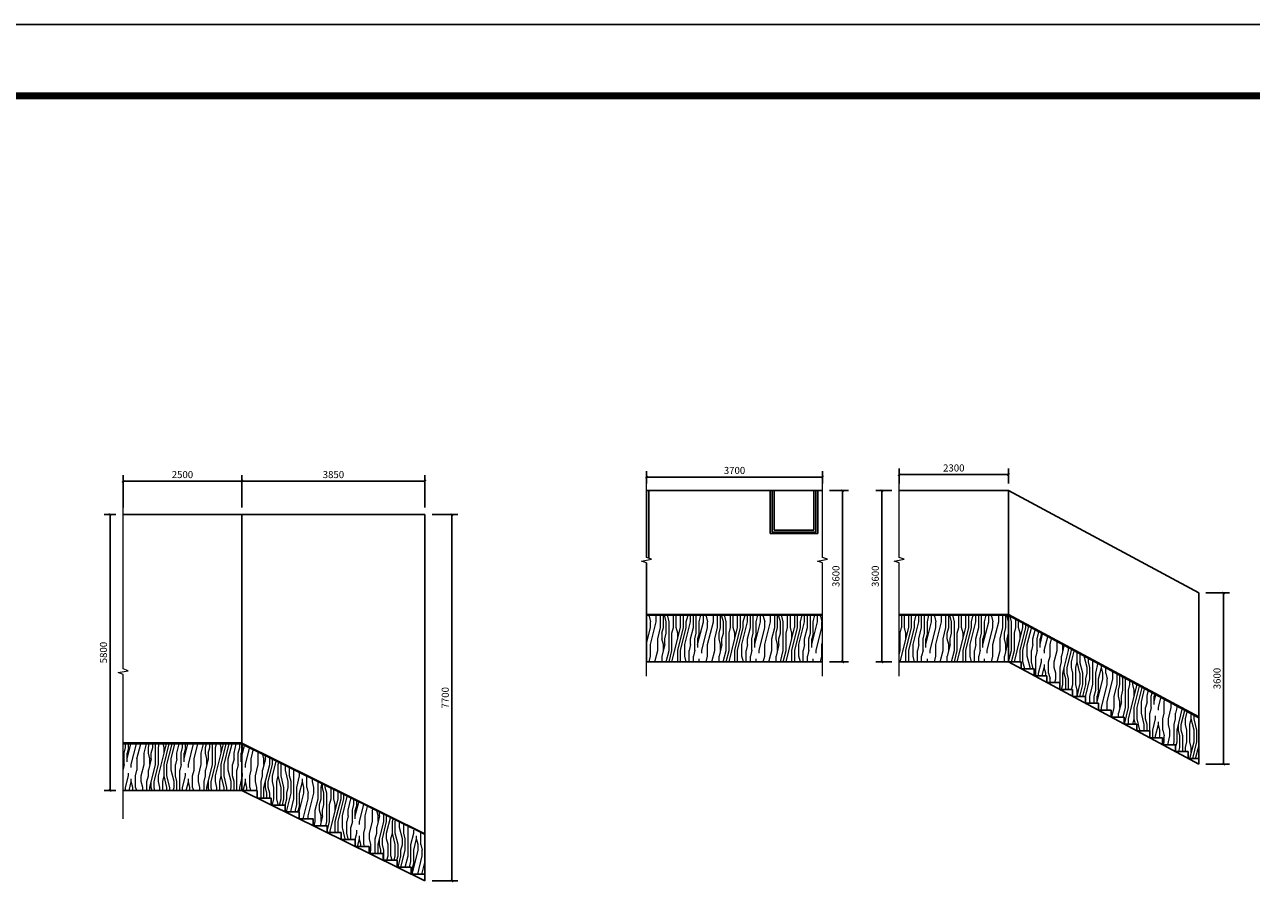
# Model space of a CAD drawing. Units: millimetres. Extents: x -193123 to 430577, y -24685 to 38315.
# Drawn here: x 384417 to 410218, y 19968 to 38315 of the extents above; entities that cross this region are included whole.
import ezdxf

# ---------------------------------------------------------------- set-up
doc = ezdxf.new("R2010")
doc.units = ezdxf.units.MM
doc.layers.add('4', color=8, linetype='Continuous', lineweight=20)
doc.layers.add('PUB_TITLE', color=4, linetype='Continuous')
doc.styles.add('_TCH_DIM_T3', font='SIMPLEX', dxfattribs={"width": 0.706, "bigfont": 'GBCBIG'})
doc.dimstyles.new('_TCH_ARCH&&50', dxfattribs={"dimtxt": 148.75, "dimasz": 50, "dimexe": 125, "dimexo": 150, "dimgap": 63.125, "dimtad": 1, "dimdec": 0, "dimzin": 0, "dimdsep": 46, "dimtxsty": '_TCH_DIM_T3', "dimblk": 'ARCHTICK', "dimcen": 0.09, "dimclrt": 256, "dimazin": 2, "dimtfac": 1, "dimtdec": 0, "dimtix": 1, "dimtmove": 2, "dimatfit": 3, "dimfxl": 0, "dimtolj": 1, "dimtzin": 0, "dimarcsym": 0})
pattern_1 = [(90, (-65618.3, 39441.2), (-1200, 7e-14), [240, -360, 120, -480]), (90, (-65648.3, 40281.2), (-1200, 7e-14), [240, -960]), (90, (-65708.3, 40161.2), (-1200, 7e-14), [120, -1080]), (90, (-65738.3, 39501.2), (-1200, 7e-14), [60, -840, 60, -240]), (90, (-65798.3, 39921.2), (-1200, 7e-14), [240, -360, 60, -540]), (90, (-65828.3, 39621.2), (-1200, 7e-14), [180, -1020]), (90, (-65858.3, 39921.2), (-1200, 7e-14), [360, -840]), (90, (-65888.3, 39561.2), (-1200, 7e-14), [240, -960]), (90, (-65918.3, 40041.2), (-1200, 7e-14), [600, -600]), (90, (-65978.3, 39681.2), (-1200, 7e-14), [120, -360, 240, -480]), (90, (-66008.3, 40521.2), (-1200, 7e-14), [240, -960]), (90, (-66038.3, 40281.2), (-1200, 7e-14), [120, -1080]), (90, (-66068.3, 40041.2), (-1200, 7e-14), [120, -1080]), (90, (-66098.3, 39441.2), (-1200, 7e-14), [240, -960]), (90, (-66128.3, 40041.2), (-1200, 7e-14), [240, -960]), (90, (-66188.3, 40041.2), (-1200, 7e-14), [240, -240, 240, -480]), (90, (-66248.3, 39801.2), (-1200, 7e-14), [120, -600, 240, -240]), (90, (-66278.3, 40041.2), (-1200, 7e-14), [360, -840]), (90, (-66338.3, 40041.2), (-1200, 7e-14), [240, -960]), (90, (-66368.3, 39561.2), (-1200, 7e-14), [360, -480, 120, -240]), (90, (-66428.3, 39561.2), (-1200, 7e-14), [600, -600]), (90, (-66458.3, 40281.2), (-1200, 7e-14), [120, -1080]), (90, (-66488.3, 39921.2), (-1200, 7e-14), [240, -960]), (90, (-66518.3, 39681.2), (-1200, 7e-14), [120, -480, 120, -480]), (90, (-66548.3, 39561.2), (-1200, 7e-14), [120, -360, 240, -480]), (90, (-66578.3, 39801.2), (-1200, 7e-14), [120, -600, 120, -360]), (90, (-66608.3, 40041.2), (-1200, 7e-14), [360, -840]), (90, (-66668.3, 39561.2), (-1200, 7e-14), [240, -960]), (90, (-66698.3, 40161.2), (-1200, 7e-14), [120, -1080]), (90, (-66728.3, 40401.2), (-1200, 7e-14), [120, -1080]), (104.03624, (-65708.33, 40281.22), (4e-08, 1200), [123.6, -4824.1266]), (104.03624, (-65978.33, 40401.22), (4e-08, 1200), [123.6, -4824.1266]), (104.03624, (-66698.33, 40281.22), (4e-08, 1200), [123.6, -4824.1266]), (104.03624, (-66248.33, 39921.22), (4e-08, 1200), [123.6, -4824.1266]), (104.03624, (-66428.33, 40161.22), (4e-08, 1200), [123.6, -4824.1266]), (104.03624, (-66338.33, 40281.22), (4e-08, 1200), [123.6, -4824.1266]), (104.03624, (-66548.33, 39681.22), (4e-08, 1200), [123.6, -4824.1266]), (104.03624, (-66488.33, 40161.22), (4e-08, 1200), [123.6, -4824.1266]), (104.03624, (-66038.33, 40401.22), (4e-08, 1200), [247.2, -4700.5266]), (104.03624, (-66128.33, 40281.22), (4e-08, 1200), [247.2, -4700.5266]), (104.03624, (-66188.33, 40281.22), (4e-08, 1200), [247.2, -4700.5266]), (255.96376, (-65798.33, 39921.22), (4e-08, -1200), [123.6, -247.2, 123.6, -4453.3266]), (255.96376, (-65978.33, 39681.22), (4e-08, -1200), [123.6, -4824.1266]), (255.96376, (-66518.33, 39681.22), (4e-08, -1200), [247.2, -4700.5266]), (284.03624, (-65648.33, 40281.22), (-4e-08, -1200), [123.6, -4824.1266]), (75.96376, (-65648.33, 40521.22), (-4e-08, 1200), [123.6, -4824.1266]), (75.96376, (-66068.33, 40161.22), (-4e-08, 1200), [123.6, -4824.1266]), (75.96376, (-66278.33, 40401.22), (-4e-08, 1200), [123.6, -4824.1266]), (75.96376, (-66368.33, 39921.22), (-4e-08, 1200), [123.6, -4824.1266]), (75.96376, (-66518.33, 39801.22), (-4e-08, 1200), [123.6, -4824.1266]), (75.96376, (-66578.33, 39921.22), (-4e-08, 1200), [123.6, -4824.1266]), (75.96376, (-66368.33, 39921.22), (-4e-08, 1200), [123.6, -4824.1266]), (75.96376, (-66548.33, 40281.22), (-4e-08, 1200), [494.4, -4453.3266]), (75.96376, (-65738.33, 39561.22), (-4e-08, 1200), [494.4, -4453.3266]), (75.96376, (-65828.33, 39681.22), (-4e-08, 1200), [494.4, -4453.3266]), (75.96376, (-65888.33, 39801.22), (-4e-08, 1200), [123.6, -247.2, 247.2, -4329.7266]), (75.96376, (-65978.33, 39801.22), (-4e-08, 1200), [247.2, -247.2, 247.2, -4206.1266]), (75.96376, (-66098.33, 39681.22), (-4e-08, 1200), [494.4, -4453.3266]), (75.96376, (-66188.33, 39561.22), (-4e-08, 1200), [494.4, -4453.3266]), (75.96376, (-66248.33, 39561.22), (-4e-08, 1200), [494.4, -4453.3266]), (75.96376, (-66608.33, 40401.22), (-4e-08, 1200), [123.6, -4824.1266]), (75.96377, (-66728.33, 40521.22), (-0.00023, 1200), [247.2, -4700.5266]), (75.96377, (-66668.33, 39801.22), (-0.00023, 1200), [247.2, -4700.5266]), (75.96376, (-65618.33, 39681.22), (-2e-05, 1200), [494.4, -4453.3266]), (75.96376, (-66458.33, 40401.22), (-2e-05, 1200), [370.8, -4576.9266]), (75.96376, (-66368.33, 40521.22), (-2e-05, 1200), [741.6, -4206.1266])]

# ---------------------------------------------------------------- blocks, each defined once
blk = doc.blocks.new('_ArchTick')
at = {"color": 0, "linetype": 'ByBlock', "const_width": 0.4}
blk.add_lwpolyline([(-0.5, -0.5), (0.5, 0.5)], dxfattribs=at)
blk = doc.blocks.new('*D524')
at = {"layer": '4', "color": 0, "linetype": 'ByBlock', "lineweight": -2}
for p, q in [((392988, 28015), (393528, 28015)), ((393403, 28015), (393403, 20315)), ((392988, 20315), (393528, 20315))]:
    blk.add_line(p, q, dxfattribs=at)
at = {"layer": 'Defpoints', "color": 0, "linetype": 'ByBlock'}
for p in [(392838, 28015), (392838, 20315), (393403, 20315)]:
    blk.add_point(p, dxfattribs=at)
at = {"layer": '4', "color": 0, "linetype": 'ByBlock', "lineweight": -2, "xscale": 50, "yscale": 50, "zscale": 50}
for p, rotation in [((393403, 28015), 90), ((393403, 20315), 270)]:
    blk.add_blockref('_ArchTick', p, dxfattribs=dict(at, rotation=rotation))
at = {"layer": '4', "linetype": 'ByBlock', "insert": (393265, 24165), "char_height": 148.8, "attachment_point": 5, "rotation": 90, "style": '_TCH_DIM_T3'}
blk.add_mtext('\\A1;7700', dxfattribs=at)
blk = doc.blocks.new('*D532')
at = {"layer": '4', "color": 0, "linetype": 'ByBlock', "lineweight": -2}
for p, q in [((388988, 28165), (388988, 28843)), ((392838, 28718), (388988, 28718)), ((392838, 28165), (392838, 28843))]:
    blk.add_line(p, q, dxfattribs=at)
at = {"layer": 'Defpoints', "color": 0, "linetype": 'ByBlock'}
for p in [(388988, 28718), (388988, 28015), (392838, 28015)]:
    blk.add_point(p, dxfattribs=at)
at = {"layer": '4', "color": 0, "linetype": 'ByBlock', "lineweight": -2, "xscale": 50, "yscale": 50, "zscale": 50, "rotation": 180}
blk.add_blockref('_ArchTick', (388988, 28718), dxfattribs=at)
at = {"layer": '4', "color": 0, "linetype": 'ByBlock', "lineweight": -2, "xscale": 50, "yscale": 50, "zscale": 50}
blk.add_blockref('_ArchTick', (392838, 28718), dxfattribs=at)
at = {"layer": '4', "linetype": 'ByBlock', "insert": (390913, 28856), "char_height": 148.8, "attachment_point": 5, "style": '_TCH_DIM_T3'}
blk.add_mtext('\\A1;3850', dxfattribs=at)
blk = doc.blocks.new('*D533')
at = {"layer": '4', "color": 0, "linetype": 'ByBlock', "lineweight": -2}
for p, q in [((386488, 28165), (386488, 28843)), ((388988, 28718), (386488, 28718)), ((388988, 28165), (388988, 28843))]:
    blk.add_line(p, q, dxfattribs=at)
at = {"layer": 'Defpoints', "color": 0, "linetype": 'ByBlock'}
for p in [(386488, 28718), (386488, 28015), (388988, 28015)]:
    blk.add_point(p, dxfattribs=at)
at = {"layer": '4', "color": 0, "linetype": 'ByBlock', "lineweight": -2, "xscale": 50, "yscale": 50, "zscale": 50, "rotation": 180}
blk.add_blockref('_ArchTick', (386488, 28718), dxfattribs=at)
at = {"layer": '4', "color": 0, "linetype": 'ByBlock', "lineweight": -2, "xscale": 50, "yscale": 50, "zscale": 50}
blk.add_blockref('_ArchTick', (388988, 28718), dxfattribs=at)
at = {"layer": '4', "linetype": 'ByBlock', "insert": (387738, 28856), "char_height": 148.8, "attachment_point": 5, "style": '_TCH_DIM_T3'}
blk.add_mtext('\\A1;2500', dxfattribs=at)
blk = doc.blocks.new('*D534')
at = {"layer": '4', "color": 0, "linetype": 'ByBlock', "lineweight": -2}
for p, q in [((386338, 28015), (386090, 28015)), ((386215, 28015), (386215, 22215)), ((386338, 22215), (386090, 22215))]:
    blk.add_line(p, q, dxfattribs=at)
at = {"layer": 'Defpoints', "color": 0, "linetype": 'ByBlock'}
for p in [(386488, 28015), (386215, 22215), (386488, 22215)]:
    blk.add_point(p, dxfattribs=at)
at = {"layer": '4', "color": 0, "linetype": 'ByBlock', "lineweight": -2, "xscale": 50, "yscale": 50, "zscale": 50}
for p, rotation in [((386215, 28015), 90), ((386215, 22215), 270)]:
    blk.add_blockref('_ArchTick', p, dxfattribs=dict(at, rotation=rotation))
at = {"layer": '4', "linetype": 'ByBlock', "insert": (386077, 25115), "char_height": 148.8, "attachment_point": 5, "rotation": 90, "style": '_TCH_DIM_T3'}
blk.add_mtext('\\A1;5800', dxfattribs=at)
blk = doc.blocks.new('*D535')
at = {"layer": '4', "color": 0, "linetype": 'ByBlock', "lineweight": -2}
for p, q in [((397497, 28669), (397497, 28930)), ((401197, 28669), (401197, 28930)), ((401197, 28805), (397497, 28805))]:
    blk.add_line(p, q, dxfattribs=at)
at = {"layer": 'Defpoints', "color": 0, "linetype": 'ByBlock'}
for p in [(397497, 28805), (397497, 28519), (401197, 28519)]:
    blk.add_point(p, dxfattribs=at)
at = {"layer": '4', "color": 0, "linetype": 'ByBlock', "lineweight": -2, "xscale": 50, "yscale": 50, "zscale": 50, "rotation": 180}
blk.add_blockref('_ArchTick', (397497, 28805), dxfattribs=at)
at = {"layer": '4', "color": 0, "linetype": 'ByBlock', "lineweight": -2, "xscale": 50, "yscale": 50, "zscale": 50}
blk.add_blockref('_ArchTick', (401197, 28805), dxfattribs=at)
at = {"layer": '4', "linetype": 'ByBlock', "insert": (399347, 28943), "char_height": 148.8, "attachment_point": 5, "style": '_TCH_DIM_T3'}
blk.add_mtext('\\A1;3700', dxfattribs=at)
blk = doc.blocks.new('*D536')
at = {"layer": '4', "color": 0, "linetype": 'ByBlock', "lineweight": -2}
for p, q in [((402808, 28669), (402808, 28982)), ((405108, 28669), (405108, 28982)), ((402808, 28857), (405108, 28857))]:
    blk.add_line(p, q, dxfattribs=at)
at = {"layer": 'Defpoints', "color": 0, "linetype": 'ByBlock'}
for p in [(405108, 28857), (402808, 28519), (405108, 28519)]:
    blk.add_point(p, dxfattribs=at)
at = {"layer": '4', "color": 0, "linetype": 'ByBlock', "lineweight": -2, "xscale": 50, "yscale": 50, "zscale": 50, "rotation": 180}
blk.add_blockref('_ArchTick', (402808, 28857), dxfattribs=at)
at = {"layer": '4', "color": 0, "linetype": 'ByBlock', "lineweight": -2, "xscale": 50, "yscale": 50, "zscale": 50}
blk.add_blockref('_ArchTick', (405108, 28857), dxfattribs=at)
at = {"layer": '4', "linetype": 'ByBlock', "insert": (403958, 28995), "char_height": 148.8, "attachment_point": 5, "style": '_TCH_DIM_T3'}
blk.add_mtext('\\A1;2300', dxfattribs=at)
blk = doc.blocks.new('*D537')
at = {"layer": '4', "color": 0, "linetype": 'ByBlock', "lineweight": -2}
for p, q in [((402658, 28519), (402321, 28519)), ((402446, 28519), (402446, 24919)), ((402658, 24919), (402321, 24919))]:
    blk.add_line(p, q, dxfattribs=at)
at = {"layer": 'Defpoints', "color": 0, "linetype": 'ByBlock'}
for p in [(402808, 28519), (402446, 24919), (402808, 24919)]:
    blk.add_point(p, dxfattribs=at)
at = {"layer": '4', "color": 0, "linetype": 'ByBlock', "lineweight": -2, "xscale": 50, "yscale": 50, "zscale": 50}
for p, rotation in [((402446, 28519), 90), ((402446, 24919), 270)]:
    blk.add_blockref('_ArchTick', p, dxfattribs=dict(at, rotation=rotation))
at = {"layer": '4', "linetype": 'ByBlock', "insert": (402308, 26719), "char_height": 148.8, "attachment_point": 5, "rotation": 90, "style": '_TCH_DIM_T3'}
blk.add_mtext('\\A1;3600', dxfattribs=at)
blk = doc.blocks.new('*D538')
at = {"layer": '4', "color": 0, "linetype": 'ByBlock', "lineweight": -2}
for p, q in [((401347, 28519), (401742, 28519)), ((401617, 28519), (401617, 24919)), ((401347, 24919), (401742, 24919))]:
    blk.add_line(p, q, dxfattribs=at)
at = {"layer": 'Defpoints', "color": 0, "linetype": 'ByBlock'}
for p in [(401197, 28519), (401197, 24919), (401617, 24919)]:
    blk.add_point(p, dxfattribs=at)
at = {"layer": '4', "color": 0, "linetype": 'ByBlock', "lineweight": -2, "xscale": 50, "yscale": 50, "zscale": 50}
for p, rotation in [((401617, 28519), 90), ((401617, 24919), 270)]:
    blk.add_blockref('_ArchTick', p, dxfattribs=dict(at, rotation=rotation))
at = {"layer": '4', "linetype": 'ByBlock', "insert": (401480, 26719), "char_height": 148.8, "attachment_point": 5, "rotation": 90, "style": '_TCH_DIM_T3'}
blk.add_mtext('\\A1;3600', dxfattribs=at)
blk = doc.blocks.new('*D539')
at = {"layer": '4', "color": 0, "linetype": 'ByBlock', "lineweight": -2}
for p, q in [((409258, 26369), (409756, 26369)), ((409631, 26369), (409631, 22769)), ((409258, 22769), (409756, 22769))]:
    blk.add_line(p, q, dxfattribs=at)
at = {"layer": 'Defpoints', "color": 0, "linetype": 'ByBlock'}
for p in [(409108, 26369), (409108, 22769), (409631, 22769)]:
    blk.add_point(p, dxfattribs=at)
at = {"layer": '4', "color": 0, "linetype": 'ByBlock', "lineweight": -2, "xscale": 50, "yscale": 50, "zscale": 50}
for p, rotation in [((409631, 26369), 90), ((409631, 22769), 270)]:
    blk.add_blockref('_ArchTick', p, dxfattribs=dict(at, rotation=rotation))
at = {"layer": '4', "linetype": 'ByBlock', "insert": (409494, 24569), "char_height": 148.8, "attachment_point": 5, "rotation": 90, "style": '_TCH_DIM_T3'}
blk.add_mtext('\\A1;3600', dxfattribs=at)

msp = doc.modelspace()

# ---------------------------------------------------------------- hatches: boundary and pattern name
at = {"layer": '4', "linetype": 'ByBlock'}
h = msp.add_hatch(dxfattribs=at)
h.set_pattern_fill('木纹02', color=250, scale=300, angle=90)
h.set_pattern_definition(pattern_1)
h.paths.add_polyline_path([(401197, 24919.3), (401197, 25899.3), (397497, 25899.3), (397497, 24919.3)])
h = msp.add_hatch(dxfattribs=at)
h.set_pattern_fill('木纹02', color=250, scale=300, angle=90)
h.set_pattern_definition(pattern_1)
h.paths.add_polyline_path([(405108.1, 25896.6), (405103, 25899.3), (402808.1, 25899.3), (402808.1, 24919.3), (405108.1, 24919.3)])
h.paths.add_polyline_path([(405108.1, 24919.3), (405378.1, 24919.3), (405378.1, 24774.1), (405648.1, 24774.1), (405648.1, 24629), (405918.1, 24629), (405918.1, 24483.9), (406188.1, 24483.9), (406188.1, 24338.8), (406458.1, 24338.8), (406458.1, 24193.6), (406728.1, 24193.6), (406728.1, 24048.5), (406998.1, 24048.5), (406998.1, 23903.4), (407268.1, 23903.4), (407268.1, 23758.3), (407538.1, 23758.3), (407538.1, 23613.1), (407808.1, 23613.1), (407808.1, 23468), (408078.1, 23468), (408078.1, 23322.9), (408348.1, 23322.9), (408348.1, 23177.8), (408618.1, 23177.8), (408618.1, 23032.6), (408888.1, 23032.6), (408888.1, 22887.5), (409108.1, 22887.5), (409108.1, 23769.3), (405108.1, 25919.3)])
h = msp.add_hatch(dxfattribs=at)
h.set_pattern_fill('木纹02', color=250, scale=300, angle=90)
h.set_pattern_definition(pattern_1)
h.paths.add_polyline_path([(388988.3, 22215.3), (389312.5, 22215.3), (389312.5, 22055.3), (389606.3, 22055.3), (389606.3, 21910.3), (389900.1, 21910.3), (389900.1, 21765.3), (390194, 21765.3), (390194, 21620.3), (390487.8, 21620.3), (390487.8, 21475.3), (390781.6, 21475.3), (390781.6, 21330.3), (391075.4, 21330.3), (391075.4, 21185.3), (391369.2, 21185.3), (391369.2, 21040.3), (391663, 21040.3), (391663, 20895.3), (391956.9, 20895.3), (391956.9, 20750.3), (392250.7, 20750.3), (392250.7, 20605.3), (392544.5, 20605.3), (392544.5, 20460.3), (392838.3, 20460.3), (392838.3, 21315.3), (388988.3, 23215.3)])
h.paths.add_polyline_path([(388988.3, 23193), (388983.6, 23195.3), (386488.3, 23195.3), (386488.3, 22215.3), (388988.3, 22215.3)])

# ---------------------------------------------------------------- linework, layer by layer
for p, q in [((397497, 28519.3), (397497, 27112.1)), ((401197, 28519.3), (397497, 28519.3)), ((397542.8, 28519.3), (397542.8, 27095.8)), ((400097, 28519.3), (400097, 27619.3)), ((401097, 28519.3), (401097, 27619.3)), ((405108.1, 28519.3), (402808.1, 28519.3)), ((405108.1, 24919.3), (405108.1, 28519.3)), ((405108.1, 28519.3), (409108.1, 26369.3)), ((392838.3, 28015.3), (386488.3, 28015.3)), ((388988.3, 28015.3), (388988.3, 22215.3)), ((392838.3, 28015.3), (392838.3, 20460.3)), ((400097, 27619.3), (401097, 27619.3)), ((397497, 26999.6), (397497, 24919.3)), ((409108.1, 22887.5), (409108.1, 26369.3)), ((397497, 25899.3), (401197, 25899.3)), ((402808.1, 25899.3), (405103, 25899.3)), ((405103, 25899.3), (409098.6, 23751.6)), ((397497, 24919.3), (401197, 24919.3)), ((402808.1, 24919.3), (405108.1, 24919.3)), ((405108.1, 24919.3), (409108.1, 22769.3)), ((405378.1, 24919.3), (405108.1, 24919.3)), ((405378.1, 24774.1), (405378.1, 24919.3)), ((405378.1, 24774.1), (405648.1, 24774.1)), ((405648.1, 24629), (405648.1, 24774.1)), ((405648.1, 24629), (405918.1, 24629)), ((405918.1, 24483.9), (405918.1, 24629)), ((405918.1, 24483.9), (406188.1, 24483.9)), ((406188.1, 24338.8), (406188.1, 24483.9)), ((406188.1, 24338.8), (406458.1, 24338.8)), ((406458.1, 24193.6), (406458.1, 24338.8)), ((406458.1, 24193.6), (406728.1, 24193.6)), ((406728.1, 24048.5), (406728.1, 24193.6)), ((406728.1, 24048.5), (406998.1, 24048.5)), ((406998.1, 23903.4), (406998.1, 24048.5)), ((406998.1, 23903.4), (407268.1, 23903.4)), ((407268.1, 23758.3), (407268.1, 23903.4)), ((407268.1, 23758.3), (407538.1, 23758.3)), ((407538.1, 23613.1), (407538.1, 23758.3)), ((407538.1, 23613.1), (407808.1, 23613.1)), ((407808.1, 23468), (407808.1, 23613.1)), ((407808.1, 23468), (408078.1, 23468)), ((408078.1, 23322.9), (408078.1, 23468)), ((408078.1, 23322.9), (408348.1, 23322.9)), ((408348.1, 23177.8), (408348.1, 23322.9)), ((388988.3, 23195.3), (386488.3, 23195.3)), ((388979.4, 23197.4), (392829.4, 21297.4)), ((408348.1, 23177.8), (408618.1, 23177.8)), ((408618.1, 23032.6), (408618.1, 23177.8)), ((408618.1, 23032.6), (408888.1, 23032.6)), ((408888.1, 22887.5), (408888.1, 23032.6)), ((408888.1, 22887.5), (409108.1, 22887.5)), ((409108.1, 22769.3), (409108.1, 22887.5)), ((388988.3, 22215.3), (386488.3, 22215.3)), ((388988.3, 22215.3), (392838.3, 20315.3)), ((389312.5, 22215.3), (388988.3, 22215.3)), ((389312.5, 22055.3), (389312.5, 22215.3)), ((389606.3, 22055.3), (389312.5, 22055.3)), ((389606.3, 21910.3), (389606.3, 22055.3)), ((389900.1, 21910.3), (389606.3, 21910.3)), ((389900.1, 21765.3), (389900.1, 21910.3)), ((390194, 21765.3), (389900.1, 21765.3)), ((390194, 21620.3), (390194, 21765.3)), ((390487.8, 21620.3), (390194, 21620.3)), ((390487.8, 21475.3), (390487.8, 21620.3)), ((390781.6, 21475.3), (390487.8, 21475.3)), ((390781.6, 21330.3), (390781.6, 21475.3)), ((391075.4, 21330.3), (390781.6, 21330.3)), ((391075.4, 21185.3), (391075.4, 21330.3)), ((391369.2, 21185.3), (391075.4, 21185.3)), ((391369.2, 21040.3), (391369.2, 21185.3)), ((391663, 21040.3), (391369.2, 21040.3)), ((391663, 20895.3), (391663, 21040.3)), ((391956.9, 20895.3), (391663, 20895.3)), ((391956.9, 20750.3), (391956.9, 20895.3)), ((392250.7, 20750.3), (391956.9, 20750.3)), ((392250.7, 20605.3), (392250.7, 20750.3)), ((392544.5, 20605.3), (392250.7, 20605.3)), ((392544.5, 20460.3), (392544.5, 20605.3)), ((392838.3, 20460.3), (392544.5, 20460.3)), ((392838.3, 20460.3), (392838.3, 20315.3))]:
    msp.add_line(p, q)
at = {"color": 0}
for p, q in [((400097, 28519.3), (400097, 27619.3)), ((401097, 27619.3), (401097, 28519.3))]:
    msp.add_line(p, q, dxfattribs=at)
at = {"color": 8}
for p, q in [((400138.6, 27644.3), (400138.6, 28519.3)), ((401013.6, 28519.3), (400180.3, 28519.3)), ((400180.3, 28519.3), (400180.3, 27685.9)), ((401013.6, 27685.9), (401013.6, 28519.3)), ((401055.3, 28519.3), (401055.3, 27644.3)), ((401055.3, 27644.3), (400138.6, 27644.3)), ((400180.3, 27685.9), (401013.6, 27685.9))]:
    msp.add_line(p, q, dxfattribs=at)
at = {"layer": '4', "color": 5, "linetype": 'ByBlock'}
for p, q in [((397497, 25919.3), (401197, 25919.3)), ((402808.1, 25919.3), (405108.1, 25919.3)), ((405108.1, 25919.3), (409108.1, 23769.3)), ((388988.3, 23215.3), (386488.3, 23215.3)), ((388988.3, 23215.3), (392838.3, 21315.3))]:
    msp.add_line(p, q, dxfattribs=at)
at = {"layer": '4', "linetype": 'ByBlock'}
for points in [[(397497, 24617.3), (397497, 26999.6), (397392, 27037.8), (397602, 27074.8), (397497, 27112.1), (397497, 28855.8)], [(401197, 24617.3), (401197, 26999.6), (401092, 27037.8), (401302, 27074.8), (401197, 27112.1), (401197, 28855.8)], [(402808.1, 24617.3), (402808.1, 26999.6), (402703.1, 27037.8), (402913.1, 27074.8), (402808.1, 27112.1), (402808.1, 28855.8)], [(386488.3, 21617.9), (386488.3, 24657.7), (386383.3, 24695.9), (386593.3, 24732.9), (386488.3, 24770.2), (386488.3, 28347.6)]]:
    msp.add_lwpolyline(points, dxfattribs=at)
at = {"layer": 'PUB_TITLE'}
msp.add_lwpolyline([(341476.8, -24685.1), (430576.8, -24685.1), (430576.8, 38314.9), (341476.8, 38314.9)], close=True, dxfattribs=at)
at = {"layer": 'PUB_TITLE', "const_width": 150}
msp.add_lwpolyline([(345226.8, -23185.1), (429076.8, -23185.1), (429076.8, 36814.9), (345226.8, 36814.9)], close=True, dxfattribs=at)

# ---------------------------------------------------------------- dimensions: what is measured, and where the dimension line sits
at = {"layer": '4', "linetype": 'ByBlock'}
for base, p1, p2, picture, middle in [((386488.3, 28718.4), (388988.3, 28015.3), (386488.3, 28015.3), '*D533', (387738.3, 28855.9)), ((388988.3, 28718.4), (392838.3, 28015.3), (388988.3, 28015.3), '*D532', (390913.3, 28855.9)), ((397497, 28805.5), (401197, 28519.3), (397497, 28519.3), '*D535', (399347, 28943)), ((405108.1, 28857.3), (402808.1, 28519.3), (405108.1, 28519.3), '*D536', (403958.1, 28994.8))]:
    dim = msp.add_linear_dim(base=base, p1=p1, p2=p2, dimstyle='_TCH_ARCH&&50', dxfattribs=at)
    dim.commit()
    dim.dimension.update_dxf_attribs({"geometry": picture, "text_midpoint": middle})
for base, p1, p2, picture, middle in [((401617.2, 24919.3), (401197, 28519.3), (401197, 24919.3), '*D538', (401479.7, 26719.3)), ((402445.6, 24919.3), (402808.1, 28519.3), (402808.1, 24919.3), '*D537', (402308.1, 26719.3)), ((386214.7, 22215.3), (386488.3, 28015.3), (386488.3, 22215.3), '*D534', (386077.2, 25115.3)), ((393402.5, 20315.3), (392838.3, 28015.3), (392838.3, 20315.3), '*D524', (393265, 24165.3)), ((409631.5, 22769.3), (409108.1, 26369.3), (409108.1, 22769.3), '*D539', (409494, 24569.3))]:
    dim = msp.add_linear_dim(base=base, p1=p1, p2=p2, angle=90, dimstyle='_TCH_ARCH&&50', dxfattribs=at)
    dim.commit()
    dim.dimension.update_dxf_attribs({"geometry": picture, "text_midpoint": middle})

doc.saveas('drawing.dxf')
